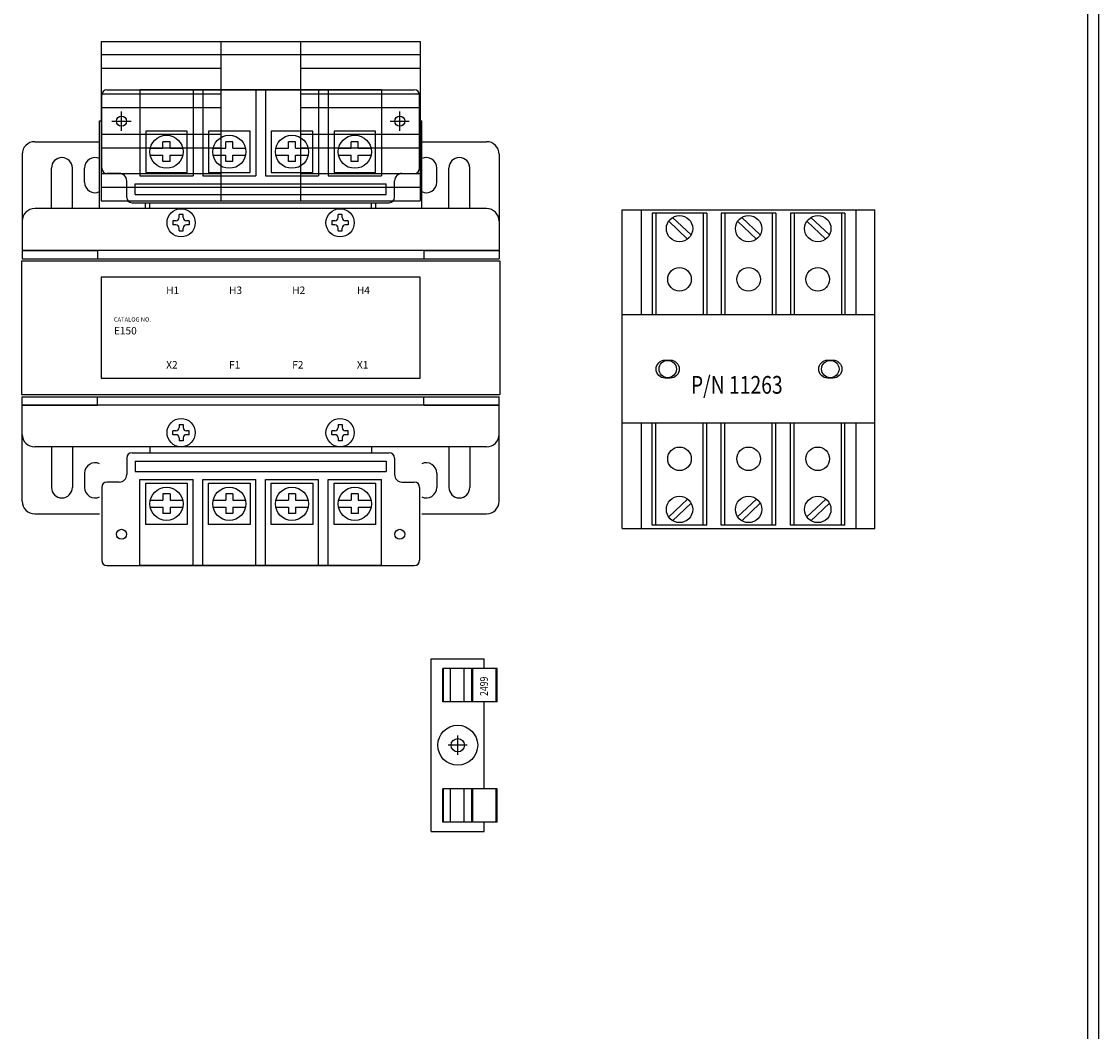
# Model space of a CAD drawing. Units: inches. Extents: x 7 to 122, y -27 to 66.
# Drawn here: x 80 to 90, y 22 to 32 of the extents above; entities that cross this region are included whole.
import ezdxf

# ---------------------------------------------------------------- set-up
doc = ezdxf.new("R2010")
doc.units = ezdxf.units.IN
doc.header["$MEASUREMENT"] = 0

msp = doc.modelspace()

# ---------------------------------------------------------------- linework, layer by layer
at = {"color": 7}
for p, q in [((90.011, 53.025), (90.011, 1.236)), ((90.115, 53.025), (90.115, 1.236)), ((80.73, 31.52), (80.73, 30.02)), ((80.73, 31.52), (83.73, 31.52)), ((81.855, 31.52), (81.855, 30.02)), ((82.605, 31.52), (82.605, 30.02)), ((83.73, 31.52), (83.73, 30.02)), ((83.73, 31.395), (80.73, 31.395)), ((81.855, 31.266), (80.73, 31.266)), ((83.73, 31.266), (82.605, 31.266)), ((81.855, 31.023), (80.73, 31.023)), ((80.734, 30.328), (80.734, 31.015)), ((80.784, 31.065), (83.676, 31.065)), ((81.094, 31.065), (81.094, 30.254)), ((81.594, 31.065), (81.094, 31.065)), ((81.594, 31.065), (81.594, 30.254)), ((81.685, 31.065), (81.594, 31.065)), ((81.685, 31.065), (81.685, 30.254)), ((82.185, 31.065), (81.685, 31.065)), ((82.185, 31.065), (82.185, 30.254)), ((82.275, 31.065), (82.185, 31.065)), ((82.275, 31.065), (82.275, 30.254)), ((82.775, 31.065), (82.275, 31.065)), ((83.73, 31.023), (82.605, 31.023)), ((82.775, 31.065), (82.775, 30.254)), ((82.866, 31.065), (82.775, 31.065)), ((82.866, 31.065), (82.866, 30.254)), ((83.366, 31.065), (82.866, 31.065)), ((83.366, 31.065), (83.366, 30.254)), ((83.726, 30.328), (83.726, 31.015)), ((81.855, 30.895), (80.73, 30.895)), ((80.921, 30.68), (80.921, 30.86)), ((83.73, 30.895), (82.605, 30.895)), ((83.539, 30.68), (83.539, 30.86)), ((80.714, 29.947), (80.714, 30.774)), ((80.714, 30.774), (80.734, 30.774)), ((80.831, 30.77), (81.011, 30.77)), ((83.449, 30.77), (83.629, 30.77)), ((83.726, 30.774), (83.746, 30.774)), ((83.746, 29.947), (83.746, 30.774)), ((81.855, 30.645), (80.73, 30.645)), ((83.73, 30.645), (82.605, 30.645)), ((80.104, 30.577), (80.714, 30.577)), ((81.855, 30.516), (80.73, 30.516)), ((81.191, 30.516), (81.311, 30.516)), ((81.378, 30.575), (81.311, 30.575)), ((81.311, 30.516), (81.311, 30.575)), ((81.378, 30.516), (81.378, 30.575)), ((81.378, 30.516), (81.497, 30.516)), ((81.782, 30.516), (81.901, 30.516)), ((81.968, 30.575), (81.901, 30.575)), ((81.901, 30.516), (81.901, 30.575)), ((81.968, 30.516), (81.968, 30.575)), ((81.968, 30.516), (82.087, 30.516)), ((82.373, 30.516), (82.492, 30.516)), ((82.559, 30.575), (82.492, 30.575)), ((82.492, 30.516), (82.492, 30.575)), ((82.559, 30.516), (82.559, 30.575)), ((82.559, 30.516), (82.678, 30.516)), ((83.73, 30.516), (82.605, 30.516)), ((82.963, 30.516), (83.082, 30.516)), ((83.149, 30.575), (83.082, 30.575)), ((83.082, 30.516), (83.082, 30.575)), ((83.149, 30.516), (83.149, 30.575)), ((83.149, 30.516), (83.268, 30.516)), ((83.746, 30.577), (84.356, 30.577)), ((79.986, 30.459), (79.986, 29.475)), ((81.191, 30.449), (81.311, 30.449)), ((81.311, 30.389), (81.311, 30.449)), ((81.378, 30.389), (81.378, 30.449)), ((81.378, 30.449), (81.497, 30.449)), ((81.782, 30.449), (81.901, 30.449)), ((81.901, 30.389), (81.901, 30.449)), ((81.968, 30.389), (81.968, 30.449)), ((81.968, 30.449), (82.087, 30.449)), ((82.373, 30.449), (82.492, 30.449)), ((82.492, 30.389), (82.492, 30.449)), ((82.559, 30.449), (82.678, 30.449)), ((82.559, 30.389), (82.559, 30.449)), ((82.963, 30.449), (83.082, 30.449)), ((83.082, 30.389), (83.082, 30.449)), ((83.149, 30.449), (83.268, 30.449)), ((83.149, 30.389), (83.149, 30.449)), ((84.474, 30.459), (84.474, 29.475)), ((80.261, 29.947), (80.261, 30.329)), ((80.458, 29.947), (80.458, 30.329)), ((80.572, 30.195), (80.572, 30.329)), ((81.378, 30.389), (81.311, 30.389)), ((81.968, 30.389), (81.901, 30.389)), ((82.559, 30.389), (82.492, 30.389)), ((83.149, 30.389), (83.082, 30.389)), ((83.887, 30.195), (83.887, 30.329)), ((84.002, 29.947), (84.002, 30.329)), ((84.198, 29.947), (84.198, 30.329)), ((81.855, 30.273), (80.73, 30.273)), ((80.9, 30.278), (80.784, 30.278)), ((80.97, 30.052), (80.97, 30.208)), ((81.094, 30.254), (81.594, 30.254)), ((81.685, 30.254), (82.185, 30.254)), ((82.275, 30.254), (82.775, 30.254)), ((83.73, 30.273), (82.605, 30.273)), ((82.866, 30.254), (83.366, 30.254)), ((83.49, 30.052), (83.49, 30.208)), ((83.56, 30.278), (83.676, 30.278)), ((83.73, 30.145), (80.73, 30.145)), ((81.049, 30.081), (81.049, 30.179)), ((81.049, 30.179), (83.411, 30.179)), ((83.411, 30.081), (83.411, 30.179)), ((80.73, 30.02), (83.73, 30.02)), ((81.02, 30.002), (83.44, 30.002)), ((81.049, 30.081), (83.411, 30.081)), ((81.147, 29.947), (81.147, 30.002)), ((81.187, 29.947), (81.187, 30.002)), ((83.273, 29.947), (83.273, 30.002)), ((83.313, 29.947), (83.313, 30.002)), ((84.356, 29.947), (80.104, 29.947)), ((85.633, 26.936), (85.633, 29.936)), ((85.633, 29.936), (88.011, 29.936)), ((85.813, 28.946), (85.813, 29.936)), ((85.916, 29.904), (85.916, 28.946)), ((86.428, 29.904), (85.916, 29.904)), ((85.949, 29.904), (85.949, 28.946)), ((86.395, 29.904), (86.395, 28.946)), ((86.428, 29.904), (86.428, 28.946)), ((86.565, 29.904), (86.565, 28.946)), ((87.078, 29.904), (86.565, 29.904)), ((86.598, 29.904), (86.598, 28.946)), ((87.045, 29.904), (87.045, 28.946)), ((87.078, 29.904), (87.078, 28.946)), ((87.217, 29.904), (87.217, 28.946)), ((87.729, 29.904), (87.217, 29.904)), ((87.25, 29.904), (87.25, 28.946)), ((87.696, 29.904), (87.696, 28.946)), ((87.729, 29.904), (87.729, 28.946)), ((87.831, 29.936), (87.831, 28.946)), ((87.831, 29.936), (87.921, 29.936)), ((88.011, 26.936), (88.011, 29.936)), ((79.986, 29.829), (79.986, 29.553)), ((81.433, 29.832), (81.405, 29.832)), ((81.405, 29.832), (81.405, 29.794)), ((81.463, 29.862), (81.463, 29.89)), ((81.501, 29.89), (81.463, 29.89)), ((81.501, 29.862), (81.501, 29.89)), ((81.559, 29.832), (81.531, 29.832)), ((81.559, 29.832), (81.559, 29.794)), ((82.929, 29.832), (82.901, 29.832)), ((82.901, 29.832), (82.901, 29.794)), ((82.959, 29.862), (82.959, 29.89)), ((82.997, 29.89), (82.959, 29.89)), ((82.997, 29.862), (82.997, 29.89)), ((83.055, 29.832), (83.027, 29.832)), ((83.055, 29.832), (83.055, 29.794)), ((84.474, 29.829), (84.474, 29.553)), ((86.07, 29.827), (86.247, 29.659)), ((86.107, 29.863), (86.281, 29.699)), ((86.719, 29.827), (86.897, 29.659)), ((86.757, 29.863), (86.93, 29.699)), ((87.371, 29.827), (87.548, 29.659)), ((87.408, 29.863), (87.582, 29.699)), ((81.433, 29.794), (81.405, 29.794)), ((81.463, 29.736), (81.463, 29.764)), ((81.463, 29.736), (81.501, 29.736)), ((81.501, 29.736), (81.501, 29.764)), ((81.559, 29.794), (81.531, 29.794)), ((82.929, 29.794), (82.901, 29.794)), ((82.959, 29.736), (82.959, 29.764)), ((82.959, 29.736), (82.997, 29.736)), ((82.997, 29.736), (82.997, 29.764)), ((83.055, 29.794), (83.027, 29.794)), ((79.986, 29.553), (80.694, 29.553)), ((84.474, 29.553), (79.986, 29.553)), ((80.694, 29.553), (80.694, 29.475)), ((83.765, 29.553), (83.765, 29.475)), ((83.765, 29.553), (84.474, 29.553)), ((79.98, 29.455), (79.98, 28.195)), ((79.98, 29.455), (84.48, 29.455)), ((79.986, 29.475), (84.474, 29.475)), ((84.48, 29.455), (84.48, 28.195)), ((88.011, 28.946), (85.633, 28.946)), ((82.563, 28.481), (82.563, 28.481)), ((79.98, 28.195), (84.48, 28.195)), ((79.986, 27.191), (79.986, 28.175)), ((79.986, 28.175), (84.474, 28.175)), ((80.694, 28.096), (80.694, 28.175)), ((83.765, 28.096), (83.765, 28.175)), ((84.474, 27.191), (84.474, 28.175)), ((79.986, 27.821), (79.986, 28.096)), ((79.986, 28.096), (80.694, 28.096)), ((84.474, 28.096), (79.986, 28.096)), ((83.765, 28.096), (84.474, 28.096)), ((84.474, 27.821), (84.474, 28.096)), ((81.463, 27.914), (81.463, 27.885)), ((81.463, 27.914), (81.501, 27.914)), ((81.501, 27.914), (81.501, 27.885)), ((82.959, 27.914), (82.997, 27.914)), ((82.959, 27.914), (82.959, 27.885)), ((82.997, 27.914), (82.997, 27.885)), ((88.011, 27.925), (85.633, 27.925)), ((85.813, 26.936), (85.813, 27.925)), ((85.916, 26.967), (85.916, 27.925)), ((85.949, 26.967), (85.949, 27.925)), ((86.395, 26.967), (86.395, 27.925)), ((86.428, 26.967), (86.428, 27.925)), ((86.565, 26.967), (86.565, 27.925)), ((86.598, 26.967), (86.598, 27.925)), ((87.045, 26.967), (87.045, 27.925)), ((87.078, 26.967), (87.078, 27.925)), ((87.217, 26.967), (87.217, 27.925)), ((87.25, 26.967), (87.25, 27.925)), ((87.696, 26.967), (87.696, 27.925)), ((87.729, 26.967), (87.729, 27.925)), ((87.831, 27.925), (87.831, 26.936)), ((81.405, 27.818), (81.405, 27.855)), ((81.433, 27.855), (81.405, 27.855)), ((81.433, 27.818), (81.405, 27.818)), ((81.463, 27.788), (81.463, 27.759)), ((81.501, 27.788), (81.501, 27.759)), ((81.559, 27.855), (81.531, 27.855)), ((81.559, 27.818), (81.531, 27.818)), ((81.559, 27.818), (81.559, 27.855)), ((82.929, 27.855), (82.901, 27.855)), ((82.901, 27.818), (82.901, 27.855)), ((82.929, 27.818), (82.901, 27.818)), ((82.959, 27.788), (82.959, 27.759)), ((82.997, 27.788), (82.997, 27.759)), ((83.055, 27.855), (83.027, 27.855)), ((83.055, 27.818), (83.027, 27.818)), ((83.055, 27.818), (83.055, 27.855)), ((84.356, 27.703), (80.104, 27.703)), ((80.261, 27.703), (80.261, 27.321)), ((80.458, 27.703), (80.458, 27.321)), ((81.187, 27.703), (81.187, 27.648)), ((81.501, 27.759), (81.463, 27.759)), ((82.997, 27.759), (82.959, 27.759)), ((83.273, 27.703), (83.273, 27.648)), ((84.002, 27.703), (84.002, 27.321)), ((84.198, 27.703), (84.198, 27.321)), ((80.97, 27.598), (80.97, 27.442)), ((81.02, 27.648), (83.44, 27.648)), ((81.049, 27.569), (81.049, 27.471)), ((81.049, 27.569), (83.411, 27.569)), ((83.411, 27.569), (83.411, 27.471)), ((83.49, 27.598), (83.49, 27.442)), ((81.049, 27.471), (83.411, 27.471)), ((80.572, 27.455), (80.572, 27.321)), ((80.9, 27.372), (80.784, 27.372)), ((81.094, 27.396), (81.594, 27.396)), ((81.094, 26.585), (81.094, 27.396)), ((81.594, 26.585), (81.594, 27.396)), ((81.685, 27.396), (82.185, 27.396)), ((81.685, 26.585), (81.685, 27.396)), ((82.185, 26.585), (82.185, 27.396)), ((82.275, 27.396), (82.775, 27.396)), ((82.275, 26.585), (82.275, 27.396)), ((82.775, 26.585), (82.775, 27.396)), ((82.866, 27.396), (83.366, 27.396)), ((82.866, 26.585), (82.866, 27.396)), ((83.366, 26.585), (83.366, 27.396)), ((83.56, 27.372), (83.676, 27.372)), ((83.887, 27.455), (83.887, 27.321)), ((80.734, 27.322), (80.734, 26.635)), ((83.726, 27.322), (83.726, 26.635)), ((81.191, 27.201), (81.311, 27.201)), ((81.378, 27.26), (81.311, 27.26)), ((81.311, 27.26), (81.311, 27.201)), ((81.378, 27.26), (81.378, 27.201)), ((81.378, 27.201), (81.497, 27.201)), ((81.782, 27.201), (81.901, 27.201)), ((81.968, 27.26), (81.901, 27.26)), ((81.901, 27.26), (81.901, 27.201)), ((81.968, 27.26), (81.968, 27.201)), ((81.968, 27.201), (82.087, 27.201)), ((82.373, 27.201), (82.492, 27.201)), ((82.559, 27.26), (82.492, 27.26)), ((82.492, 27.26), (82.492, 27.201)), ((82.559, 27.26), (82.559, 27.201)), ((82.559, 27.201), (82.678, 27.201)), ((82.963, 27.201), (83.082, 27.201)), ((83.149, 27.26), (83.082, 27.26)), ((83.082, 27.26), (83.082, 27.201)), ((83.149, 27.26), (83.149, 27.201)), ((83.149, 27.201), (83.268, 27.201)), ((86.07, 27.045), (86.247, 27.212)), ((86.107, 27.008), (86.281, 27.172)), ((86.719, 27.045), (86.897, 27.212)), ((86.757, 27.008), (86.93, 27.172)), ((87.371, 27.045), (87.548, 27.212)), ((87.408, 27.008), (87.582, 27.172)), ((80.104, 27.073), (80.714, 27.073)), ((81.191, 27.134), (81.311, 27.134)), ((81.311, 27.134), (81.311, 27.075)), ((81.378, 27.075), (81.311, 27.075)), ((81.378, 27.134), (81.497, 27.134)), ((81.378, 27.134), (81.378, 27.075)), ((81.782, 27.134), (81.901, 27.134)), ((81.901, 27.134), (81.901, 27.075)), ((81.968, 27.075), (81.901, 27.075)), ((81.968, 27.134), (82.087, 27.134)), ((81.968, 27.134), (81.968, 27.075)), ((82.373, 27.134), (82.492, 27.134)), ((82.492, 27.134), (82.492, 27.075)), ((82.559, 27.075), (82.492, 27.075)), ((82.559, 27.134), (82.678, 27.134)), ((82.559, 27.134), (82.559, 27.075)), ((82.963, 27.134), (83.082, 27.134)), ((83.082, 27.134), (83.082, 27.075)), ((83.149, 27.075), (83.082, 27.075)), ((83.149, 27.134), (83.268, 27.134)), ((83.149, 27.134), (83.149, 27.075)), ((83.746, 27.073), (84.356, 27.073)), ((86.428, 26.967), (85.916, 26.967)), ((87.078, 26.967), (86.565, 26.967)), ((87.729, 26.967), (87.217, 26.967)), ((85.633, 26.936), (88.011, 26.936)), ((80.784, 26.585), (83.676, 26.585)), ((81.594, 26.585), (81.094, 26.585)), ((81.685, 26.585), (81.594, 26.585)), ((82.185, 26.585), (81.685, 26.585)), ((82.275, 26.585), (82.185, 26.585)), ((82.775, 26.585), (82.275, 26.585)), ((82.866, 26.585), (82.775, 26.585)), ((83.366, 26.585), (82.866, 26.585)), ((83.835, 24.081), (83.835, 25.706)), ((83.835, 25.706), (84.335, 25.706)), ((84.335, 25.616), (84.335, 25.706)), ((83.944, 25.304), (83.944, 25.616)), ((84.456, 25.616), (83.944, 25.616)), ((83.951, 25.304), (83.951, 25.616)), ((84.016, 25.304), (84.016, 25.616)), ((84.144, 25.304), (84.144, 25.616)), ((84.219, 25.304), (84.219, 25.616)), ((84.226, 25.304), (84.226, 25.616)), ((84.446, 25.304), (84.446, 25.616)), ((84.456, 25.304), (84.456, 25.616)), ((84.456, 25.304), (83.944, 25.304)), ((84.335, 24.484), (84.335, 25.304)), ((84.085, 24.804), (84.085, 24.984)), ((84.175, 24.894), (83.995, 24.894)), ((83.944, 24.171), (83.944, 24.484)), ((84.456, 24.484), (83.944, 24.484)), ((83.951, 24.171), (83.951, 24.484)), ((84.016, 24.171), (84.016, 24.484)), ((84.144, 24.171), (84.144, 24.484)), ((84.219, 24.171), (84.219, 24.484)), ((84.226, 24.171), (84.226, 24.484)), ((84.446, 24.171), (84.446, 24.484)), ((84.456, 24.171), (84.456, 24.484)), ((84.456, 24.171), (83.944, 24.171)), ((84.335, 24.081), (84.335, 24.171)), ((83.835, 24.081), (84.335, 24.081))]:
    msp.add_line(p, q, dxfattribs=at)
for points in [[(81.539, 30.677), (81.149, 30.677), (81.149, 30.287), (81.539, 30.287)], [(82.13, 30.677), (81.74, 30.677), (81.74, 30.287), (82.13, 30.287)], [(82.72, 30.677), (82.33, 30.677), (82.33, 30.287), (82.72, 30.287)], [(83.311, 30.677), (82.921, 30.677), (82.921, 30.287), (83.311, 30.287)], [(80.73, 28.35), (83.73, 28.35), (83.73, 29.3), (80.73, 29.3)], [(81.539, 26.972), (81.149, 26.972), (81.149, 27.362), (81.539, 27.362)], [(82.13, 26.972), (81.74, 26.972), (81.74, 27.362), (82.13, 27.362)], [(82.72, 26.972), (82.33, 26.972), (82.33, 27.362), (82.72, 27.362)], [(83.311, 26.972), (82.921, 26.972), (82.921, 27.362), (83.311, 27.362)]]:
    msp.add_lwpolyline(points, close=True, dxfattribs=at)
for points in [[(86.085, 28.351), (86.037, 28.351, -1), (86.037, 28.521), (86.085, 28.521, -1), (86.085, 28.351)], [(87.615, 28.351), (87.567, 28.351, -1), (87.567, 28.521), (87.615, 28.521, -1), (87.615, 28.351)]]:
    msp.add_lwpolyline(points, format="xyb", dxfattribs=at)
for centre, radius in [((80.921, 30.77), 0.0473), ((80.921, 30.77), 0.0473), ((83.539, 30.77), 0.0473), ((83.539, 30.77), 0.0473), ((81.344, 30.482), 0.156), ((81.935, 30.482), 0.156), ((82.525, 30.482), 0.156), ((83.116, 30.482), 0.156), ((81.482, 29.813), 0.133), ((82.978, 29.813), 0.133), ((86.172, 29.758), 0.124), ((86.822, 29.758), 0.124), ((87.473, 29.758), 0.124), ((86.172, 29.281), 0.111), ((86.822, 29.281), 0.111), ((87.473, 29.281), 0.111), ((86.061, 28.436), 0.082), ((86.061, 28.436), 0.082), ((87.591, 28.436), 0.082), ((87.591, 28.436), 0.082), ((81.482, 27.837), 0.133), ((82.978, 27.837), 0.133), ((86.172, 27.591), 0.111), ((86.822, 27.591), 0.111), ((87.473, 27.591), 0.111), ((81.344, 27.167), 0.156), ((81.935, 27.167), 0.156), ((82.525, 27.167), 0.156), ((83.116, 27.167), 0.156), ((86.172, 27.114), 0.124), ((86.822, 27.114), 0.124), ((87.473, 27.114), 0.124), ((80.921, 26.88), 0.0473), ((83.539, 26.88), 0.0473), ((84.085, 24.894), 0.188), ((84.085, 24.894), 0.0625)]:
    msp.add_circle(centre, radius, dxfattribs=at)
for centre, radius, start, end in [((80.784, 31.015), 0.05, 90, 180), ((83.676, 31.015), 0.05, 0, 90), ((80.104, 30.459), 0.118, 90, 180), ((84.356, 30.459), 0.118, 0, 90), ((80.36, 30.329), 0.0984, 0, 180), ((80.671, 30.329), 0.0984, 63.9078, 180), ((83.789, 30.329), 0.0984, 0, 116.0922), ((84.1, 30.329), 0.0984, 0, 180), ((80.784, 30.328), 0.05, 180, 270), ((83.676, 30.328), 0.05, 270, 0), ((80.9, 30.208), 0.07, 0, 90), ((83.56, 30.208), 0.07, 90, 180), ((80.671, 30.195), 0.0984, 180, 296.0922), ((83.789, 30.195), 0.0984, 243.9078, 0), ((81.02, 30.052), 0.05, 180, 270), ((83.44, 30.052), 0.05, 270, 0), ((80.104, 29.829), 0.118, 90, 180), ((84.356, 29.829), 0.118, 0, 90), ((81.433, 29.862), 0.03, 270, 0), ((81.531, 29.862), 0.03, 180, 270), ((82.929, 29.862), 0.03, 270, 0), ((83.027, 29.862), 0.03, 180, 270), ((81.433, 29.764), 0.03, 0, 90), ((81.531, 29.764), 0.03, 90, 180), ((82.929, 29.764), 0.03, 0, 90), ((83.027, 29.764), 0.03, 90, 180), ((81.433, 27.885), 0.03, 270, 0), ((81.531, 27.885), 0.03, 180, 270), ((82.929, 27.885), 0.03, 270, 0), ((83.027, 27.885), 0.03, 180, 270), ((80.104, 27.821), 0.118, 180, 270), ((81.433, 27.788), 0.03, 0, 90), ((81.531, 27.788), 0.03, 90, 180), ((82.929, 27.788), 0.03, 0, 90), ((83.027, 27.788), 0.03, 90, 180), ((84.356, 27.821), 0.118, 270, 0), ((81.02, 27.598), 0.05, 90, 180), ((83.44, 27.598), 0.05, 0, 90), ((80.671, 27.455), 0.0984, 63.9078, 180), ((83.789, 27.455), 0.0984, 0, 116.0922), ((80.784, 27.322), 0.05, 90, 180), ((80.9, 27.442), 0.07, 270, 0), ((83.56, 27.442), 0.07, 180, 270), ((83.676, 27.322), 0.05, 0, 90), ((80.36, 27.321), 0.0984, 180, 0), ((80.671, 27.321), 0.0984, 180, 296.0922), ((83.789, 27.321), 0.0984, 243.9078, 0), ((84.1, 27.321), 0.0984, 180, 0), ((80.104, 27.191), 0.118, 180, 270), ((84.356, 27.191), 0.118, 270, 0), ((80.784, 26.635), 0.05, 180, 270), ((83.676, 26.635), 0.05, 270, 0)]:
    msp.add_arc(centre, radius, start, end, dxfattribs=at)

# ---------------------------------------------------------------- texts
at = {"color": 7, "width": 0.8}
msp.add_text('P/N 11263', height=0.1667, dxfattribs=at).set_placement((86.279, 28.204))
msp.add_text('2499', height=0.075, rotation=90, dxfattribs=at).set_placement((84.369, 25.358))
at = {"color": 7, "width": 1.5458, "attachment_point": 1}
for s, insert, char_height in [('H1', (81.341, 29.213), 0.07), ('H3', (81.933, 29.213), 0.07), ('H2', (82.527, 29.213), 0.07), ('H4', (83.136, 29.213), 0.07), ('CATALOG NO.', (80.849, 28.923), 0.04), ('E150', (80.849, 28.832), 0.07), ('X2', (81.341, 28.511), 0.07), ('F1', (81.933, 28.511), 0.07), ('F2', (82.527, 28.511), 0.07), ('X1', (83.136, 28.511), 0.07)]:
    msp.add_mtext(s, dxfattribs=dict(at, insert=insert, char_height=char_height))

doc.saveas('drawing.dxf')
